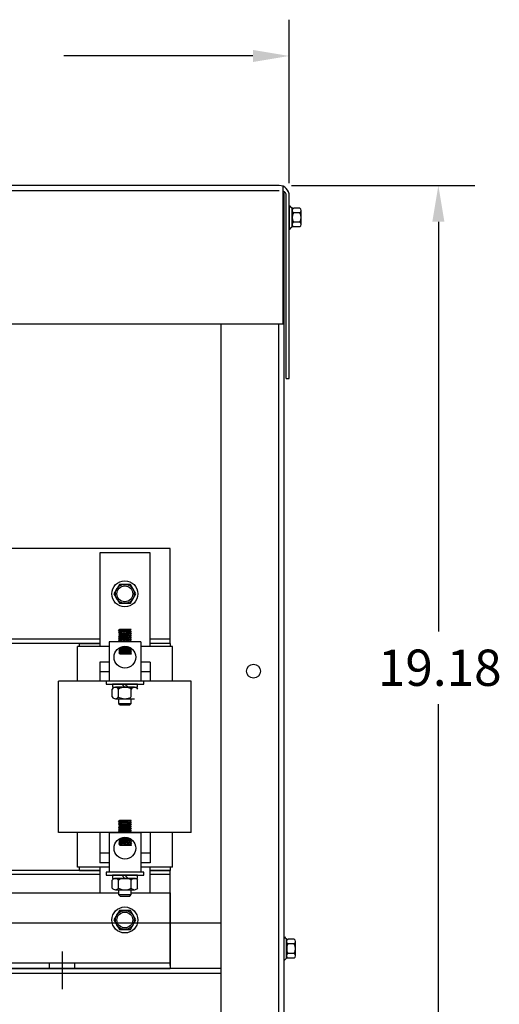
# Model space of a CAD drawing. Extents: x -14.1 to 70.4, y -5.7 to 53.
# Drawn here: x -1 to 8.5, y 4.8 to 24.3 of the extents above; entities that cross this region are included whole.
import ezdxf

# ---------------------------------------------------------------- set-up
doc = ezdxf.new("R2010")
doc.units = 0
doc.header["$MEASUREMENT"] = 0
doc.linetypes.add('CENTER', pattern=[2, 1.25, -0.25, 0.25, -0.25])
doc.layers.get('0').update_dxf_attribs({"linetype": 'CONTINUOUS'})
for name, color, linetype in [('ANGLE', 7, 'CONTINUOUS'), ('BORDER', 7, 'CONTINUOUS'), ('CABINET', 7, 'CONTINUOUS'), ('CENTERLINE', 7, 'CENTER'), ('HW-OBJ', 7, 'CONTINUOUS'), ('WINGAP', 7, 'CONTINUOUS')]:
    doc.layers.add(name, color=color, linetype=linetype)

msp = doc.modelspace()

# ---------------------------------------------------------------- linework, layer by layer
for p, q in [((0.586, 13.753), (0.586, 11.893)), ((1.583, 13.753), (0.586, 13.753)), ((1.583, 11.893), (1.583, 13.753)), ((1.207, 12.229), (0.957, 12.207)), ((0.957, 12.207), (0.977, 12.229)), ((0.957, 12.207), (0.977, 12.189)), ((1.207, 12.189), (0.957, 12.167)), ((0.977, 12.189), (0.957, 12.167)), ((0.957, 12.167), (0.981, 12.149)), ((0.98, 12.229), (0.958, 12.208)), ((0.981, 12.149), (0.961, 12.128)), ((1.211, 12.149), (0.961, 12.128)), ((0.961, 12.128), (0.98, 12.109)), ((0.985, 12.19), (0.963, 12.168)), ((0.988, 12.15), (0.966, 12.128)), ((0.989, 12.229), (0.968, 12.208)), ((0.992, 12.11), (0.97, 12.088)), ((0.994, 12.191), (0.972, 12.169)), ((0.998, 12.151), (0.976, 12.129)), ((1.207, 12.229), (0.977, 12.229)), ((1.187, 12.208), (0.977, 12.189)), ((0.998, 12.229), (0.978, 12.209)), ((1.001, 12.111), (0.979, 12.089)), ((1.19, 12.128), (0.98, 12.109)), ((0.981, 12.149), (1.191, 12.167)), ((1.004, 12.192), (0.982, 12.17)), ((1.008, 12.152), (0.986, 12.13)), ((1.007, 12.229), (0.987, 12.21)), ((1.011, 12.112), (0.989, 12.09)), ((1.014, 12.192), (0.992, 12.17)), ((1.017, 12.153), (0.995, 12.131)), ((1.015, 12.229), (0.997, 12.211)), ((1.021, 12.113), (0.999, 12.091)), ((1.024, 12.193), (1.002, 12.171)), ((1.027, 12.153), (1.005, 12.131)), ((1.024, 12.229), (1.007, 12.212)), ((1.03, 12.114), (1.008, 12.092)), ((1.033, 12.194), (1.011, 12.172)), ((1.037, 12.154), (1.015, 12.132)), ((1.033, 12.229), (1.016, 12.213)), ((1.04, 12.114), (1.018, 12.092)), ((1.043, 12.195), (1.021, 12.173)), ((1.046, 12.155), (1.024, 12.133)), ((1.042, 12.229), (1.026, 12.213)), ((1.05, 12.115), (1.028, 12.093)), ((1.053, 12.196), (1.031, 12.174)), ((1.056, 12.156), (1.034, 12.134)), ((1.051, 12.229), (1.036, 12.214)), ((1.059, 12.116), (1.037, 12.094)), ((1.062, 12.197), (1.04, 12.175)), ((1.066, 12.157), (1.044, 12.135)), ((1.06, 12.229), (1.045, 12.215)), ((1.069, 12.117), (1.047, 12.095)), ((1.072, 12.198), (1.05, 12.176)), ((1.075, 12.158), (1.053, 12.136)), ((1.068, 12.229), (1.055, 12.216)), ((1.079, 12.118), (1.057, 12.096)), ((1.082, 12.198), (1.06, 12.176)), ((1.085, 12.159), (1.063, 12.137)), ((1.077, 12.229), (1.065, 12.217)), ((1.089, 12.119), (1.067, 12.097)), ((1.091, 12.199), (1.069, 12.177)), ((1.095, 12.159), (1.073, 12.137)), ((1.086, 12.229), (1.074, 12.218)), ((1.098, 12.12), (1.076, 12.098)), ((1.101, 12.2), (1.079, 12.178)), ((1.105, 12.16), (1.082, 12.138)), ((1.095, 12.229), (1.084, 12.219)), ((1.108, 12.12), (1.086, 12.098)), ((1.111, 12.201), (1.089, 12.179)), ((1.114, 12.161), (1.092, 12.139)), ((1.104, 12.229), (1.094, 12.219)), ((1.118, 12.121), (1.096, 12.099)), ((1.12, 12.202), (1.098, 12.18)), ((1.124, 12.162), (1.102, 12.14)), ((1.113, 12.229), (1.104, 12.22)), ((1.127, 12.122), (1.105, 12.1)), ((1.13, 12.203), (1.108, 12.181)), ((1.134, 12.163), (1.112, 12.141)), ((1.121, 12.229), (1.113, 12.221)), ((1.137, 12.123), (1.115, 12.101)), ((1.14, 12.203), (1.118, 12.181)), ((1.143, 12.164), (1.121, 12.142)), ((1.13, 12.229), (1.123, 12.222)), ((1.147, 12.124), (1.125, 12.102)), ((1.149, 12.204), (1.127, 12.182)), ((1.153, 12.164), (1.131, 12.142)), ((1.139, 12.229), (1.133, 12.223)), ((1.156, 12.125), (1.134, 12.103)), ((1.159, 12.205), (1.137, 12.183)), ((1.163, 12.165), (1.141, 12.143)), ((1.148, 12.229), (1.142, 12.224)), ((1.166, 12.125), (1.144, 12.103)), ((1.169, 12.206), (1.147, 12.184)), ((1.172, 12.166), (1.15, 12.144)), ((1.157, 12.229), (1.152, 12.225)), ((1.176, 12.126), (1.154, 12.104)), ((1.179, 12.207), (1.157, 12.185)), ((1.182, 12.167), (1.16, 12.145)), ((1.166, 12.229), (1.162, 12.225)), ((1.185, 12.127), (1.163, 12.105)), ((1.188, 12.207), (1.166, 12.186)), ((1.191, 12.167), (1.17, 12.146)), ((1.174, 12.229), (1.171, 12.226)), ((1.192, 12.125), (1.173, 12.106)), ((1.192, 12.203), (1.176, 12.187)), ((1.196, 12.163), (1.179, 12.147)), ((1.183, 12.229), (1.181, 12.227)), ((1.197, 12.121), (1.183, 12.107)), ((1.197, 12.199), (1.186, 12.187)), ((1.207, 12.229), (1.187, 12.208)), ((1.187, 12.208), (1.207, 12.189)), ((1.2, 12.159), (1.189, 12.148)), ((1.211, 12.149), (1.19, 12.128)), ((1.19, 12.128), (1.21, 12.109)), ((1.192, 12.229), (1.191, 12.228)), ((1.207, 12.189), (1.191, 12.167)), ((1.191, 12.167), (1.211, 12.149)), ((1.201, 12.117), (1.192, 12.108)), ((1.201, 12.194), (1.195, 12.188)), ((1.205, 12.155), (1.199, 12.148)), ((1.201, 12.229), (1.2, 12.229)), ((1.206, 12.112), (1.202, 12.109)), ((1.206, 12.19), (1.205, 12.189)), ((1.21, 12.15), (1.208, 12.149)), ((0.185, 11.893), (0.185, 11.953)), ((0.185, 11.953), (0.586, 11.953)), ((0.772, 11.987), (0.772, 11.208)), ((1.397, 11.987), (0.772, 11.987)), ((1.21, 12.109), (0.96, 12.087)), ((0.98, 12.109), (0.96, 12.087)), ((0.982, 12.109), (0.96, 12.087)), ((0.96, 12.087), (0.98, 12.069)), ((1.21, 12.069), (0.96, 12.047)), ((0.98, 12.069), (0.96, 12.047)), ((0.96, 12.047), (0.98, 12.029)), ((1.21, 12.029), (0.96, 12.007)), ((0.98, 12.029), (0.96, 12.007)), ((0.96, 12.007), (0.98, 11.987)), ((0.981, 12.029), (0.963, 12.011)), ((0.986, 12.07), (0.964, 12.048)), ((0.991, 12.03), (0.969, 12.008)), ((0.996, 12.07), (0.974, 12.048)), ((1.001, 12.031), (0.979, 12.009)), ((1.19, 12.087), (0.98, 12.069)), ((1.19, 12.047), (0.98, 12.029)), ((1.19, 12.007), (0.98, 11.987)), ((1.21, 11.987), (0.98, 11.987)), ((0.984, 11.987), (0.983, 11.987)), ((1.006, 12.071), (0.984, 12.049)), ((1.01, 12.032), (0.988, 12.01)), ((0.993, 11.988), (0.992, 11.987)), ((1.015, 12.072), (0.993, 12.05)), ((1.02, 12.032), (0.998, 12.01)), ((1.003, 11.989), (1.001, 11.987)), ((1.025, 12.073), (1.003, 12.051)), ((1.03, 12.033), (1.008, 12.011)), ((1.013, 11.99), (1.01, 11.987)), ((1.035, 12.074), (1.013, 12.052)), ((1.039, 12.034), (1.017, 12.012)), ((1.023, 11.991), (1.019, 11.987)), ((1.045, 12.075), (1.023, 12.053)), ((1.049, 12.035), (1.027, 12.013)), ((1.033, 11.992), (1.028, 11.987)), ((1.054, 12.076), (1.032, 12.054)), ((1.042, 11.993), (1.036, 11.987)), ((1.059, 12.036), (1.037, 12.014)), ((1.064, 12.076), (1.042, 12.054)), ((1.052, 11.994), (1.045, 11.987)), ((1.068, 12.037), (1.046, 12.015)), ((1.074, 12.077), (1.052, 12.055)), ((1.062, 11.995), (1.054, 11.987)), ((1.078, 12.037), (1.056, 12.015)), ((1.083, 12.078), (1.061, 12.056)), ((1.072, 11.996), (1.063, 11.987)), ((1.088, 12.038), (1.066, 12.016)), ((1.093, 12.079), (1.071, 12.057)), ((1.081, 11.997), (1.072, 11.987)), ((1.097, 12.039), (1.075, 12.017)), ((1.103, 12.08), (1.081, 12.058)), ((1.091, 11.998), (1.081, 11.987)), ((1.107, 12.04), (1.085, 12.018)), ((1.101, 11.999), (1.089, 11.987)), ((1.112, 12.081), (1.09, 12.059)), ((1.117, 12.041), (1.095, 12.019)), ((1.111, 12), (1.098, 11.987)), ((1.122, 12.081), (1.1, 12.059)), ((1.126, 12.042), (1.104, 12.02)), ((1.121, 12), (1.107, 11.987)), ((1.132, 12.082), (1.11, 12.06)), ((1.136, 12.043), (1.114, 12.021)), ((1.13, 12.001), (1.116, 11.987)), ((1.141, 12.083), (1.119, 12.061)), ((1.146, 12.043), (1.124, 12.021)), ((1.14, 12.002), (1.125, 11.987)), ((1.151, 12.084), (1.129, 12.062)), ((1.156, 12.044), (1.134, 12.022)), ((1.15, 12.003), (1.134, 11.987)), ((1.161, 12.085), (1.139, 12.063)), ((1.16, 12.004), (1.142, 11.987)), ((1.165, 12.045), (1.143, 12.023)), ((1.17, 12.086), (1.148, 12.064)), ((1.169, 12.005), (1.151, 11.987)), ((1.175, 12.046), (1.153, 12.024)), ((1.18, 12.087), (1.158, 12.065)), ((1.179, 12.006), (1.16, 11.987)), ((1.185, 12.047), (1.163, 12.025)), ((1.19, 12.087), (1.168, 12.065)), ((1.189, 12.007), (1.169, 11.987)), ((1.192, 12.045), (1.172, 12.026)), ((1.194, 12.083), (1.178, 12.066)), ((1.194, 12.003), (1.178, 11.987)), ((1.196, 12.041), (1.182, 12.026)), ((1.199, 12.079), (1.187, 12.067)), ((1.198, 11.998), (1.187, 11.987)), ((1.21, 12.109), (1.19, 12.087)), ((1.19, 12.087), (1.21, 12.069)), ((1.21, 12.069), (1.19, 12.047)), ((1.19, 12.047), (1.21, 12.029)), ((1.21, 12.029), (1.19, 12.007)), ((1.21, 11.987), (1.19, 12.007)), ((1.201, 12.037), (1.192, 12.027)), ((1.203, 11.994), (1.195, 11.987)), ((1.204, 12.075), (1.197, 12.068)), ((1.206, 12.032), (1.201, 12.028)), ((1.207, 11.99), (1.204, 11.987)), ((1.208, 12.07), (1.207, 12.069)), ((1.397, 11.987), (1.397, 11.208)), ((1.985, 11.953), (1.583, 11.953)), ((1.985, 11.893), (1.985, 11.953)), ((0.145, 11.203), (0.145, 11.893)), ((0.772, 11.893), (0.145, 11.893)), ((0.982, 11.867), (0.962, 11.845)), ((1.198, 11.866), (0.962, 11.845)), ((0.962, 11.845), (0.982, 11.827)), ((0.982, 11.827), (0.962, 11.805)), ((1.212, 11.827), (0.962, 11.805)), ((0.962, 11.805), (0.982, 11.787)), ((1.212, 11.787), (0.962, 11.765)), ((0.982, 11.787), (0.962, 11.765)), ((0.962, 11.765), (0.982, 11.745)), ((0.966, 11.845), (0.988, 11.867)), ((0.984, 11.787), (0.966, 11.769)), ((0.989, 11.827), (0.967, 11.805)), ((0.993, 11.787), (0.971, 11.765)), ((0.976, 11.846), (0.998, 11.868)), ((0.999, 11.828), (0.977, 11.806)), ((0.979, 11.87), (0.982, 11.867)), ((1.003, 11.788), (0.981, 11.766)), ((1.164, 11.883), (0.982, 11.867)), ((1.192, 11.845), (0.982, 11.827)), ((1.192, 11.805), (0.982, 11.787)), ((1.192, 11.765), (0.982, 11.745)), ((0.982, 11.745), (1.212, 11.745)), ((0.985, 11.847), (1.007, 11.869)), ((1.008, 11.829), (0.986, 11.807)), ((0.986, 11.745), (0.986, 11.745)), ((1.013, 11.789), (0.991, 11.767)), ((0.995, 11.848), (1.017, 11.87)), ((0.996, 11.746), (0.995, 11.745)), ((1.018, 11.83), (0.996, 11.808)), ((1.022, 11.79), (1, 11.768)), ((1.006, 11.747), (1.004, 11.745)), ((1.005, 11.849), (1.027, 11.871)), ((1.028, 11.831), (1.006, 11.809)), ((1.032, 11.791), (1.01, 11.769)), ((1.016, 11.748), (1.012, 11.745)), ((1.015, 11.85), (1.037, 11.872)), ((1.037, 11.832), (1.015, 11.809)), ((1.042, 11.792), (1.02, 11.77)), ((1.025, 11.749), (1.021, 11.745)), ((1.024, 11.85), (1.046, 11.872)), ((1.047, 11.832), (1.025, 11.81)), ((1.051, 11.793), (1.029, 11.771)), ((1.035, 11.75), (1.03, 11.745)), ((1.034, 11.851), (1.056, 11.873)), ((1.057, 11.833), (1.035, 11.811)), ((1.061, 11.793), (1.039, 11.771)), ((1.045, 11.751), (1.039, 11.745)), ((1.044, 11.852), (1.066, 11.874)), ((1.066, 11.834), (1.044, 11.812)), ((1.055, 11.752), (1.048, 11.745)), ((1.071, 11.794), (1.049, 11.772)), ((1.053, 11.853), (1.075, 11.875)), ((1.076, 11.835), (1.054, 11.813)), ((1.064, 11.752), (1.057, 11.745)), ((1.081, 11.795), (1.059, 11.773)), ((1.063, 11.854), (1.085, 11.876)), ((1.086, 11.836), (1.064, 11.814)), ((1.074, 11.753), (1.065, 11.745)), ((1.09, 11.796), (1.068, 11.774)), ((1.073, 11.855), (1.095, 11.877)), ((1.096, 11.837), (1.073, 11.815)), ((1.084, 11.754), (1.074, 11.745)), ((1.1, 11.797), (1.078, 11.775)), ((1.082, 11.856), (1.104, 11.878)), ((1.105, 11.837), (1.083, 11.815)), ((1.094, 11.755), (1.083, 11.745)), ((1.11, 11.798), (1.088, 11.776)), ((1.092, 11.856), (1.114, 11.878)), ((1.104, 11.756), (1.092, 11.745)), ((1.115, 11.838), (1.093, 11.816)), ((1.119, 11.799), (1.097, 11.777)), ((1.113, 11.757), (1.101, 11.745)), ((1.102, 11.857), (1.124, 11.879)), ((1.125, 11.839), (1.103, 11.817)), ((1.129, 11.799), (1.107, 11.777)), ((1.123, 11.758), (1.11, 11.745)), ((1.111, 11.858), (1.133, 11.88)), ((1.134, 11.84), (1.112, 11.818)), ((1.139, 11.8), (1.117, 11.778)), ((1.133, 11.759), (1.118, 11.745)), ((1.121, 11.859), (1.143, 11.881)), ((1.144, 11.841), (1.122, 11.819)), ((1.148, 11.801), (1.126, 11.779)), ((1.143, 11.76), (1.127, 11.745)), ((1.131, 11.86), (1.153, 11.882)), ((1.154, 11.842), (1.132, 11.82)), ((1.158, 11.802), (1.136, 11.78)), ((1.152, 11.761), (1.136, 11.745)), ((1.14, 11.861), (1.162, 11.883)), ((1.163, 11.843), (1.141, 11.821)), ((1.162, 11.762), (1.145, 11.745)), ((1.168, 11.803), (1.146, 11.781)), ((1.15, 11.861), (1.169, 11.88)), ((1.173, 11.843), (1.151, 11.821)), ((1.172, 11.763), (1.154, 11.745)), ((1.177, 11.804), (1.155, 11.782)), ((1.16, 11.862), (1.175, 11.878)), ((1.183, 11.844), (1.161, 11.822)), ((1.182, 11.764), (1.163, 11.745)), ((1.187, 11.804), (1.165, 11.782)), ((1.17, 11.863), (1.181, 11.875)), ((1.192, 11.845), (1.17, 11.823)), ((1.192, 11.765), (1.171, 11.745)), ((1.194, 11.803), (1.175, 11.783)), ((1.179, 11.864), (1.187, 11.872)), ((1.197, 11.841), (1.18, 11.824)), ((1.196, 11.761), (1.18, 11.745)), ((1.199, 11.799), (1.184, 11.784)), ((1.189, 11.865), (1.193, 11.869)), ((1.201, 11.756), (1.189, 11.745)), ((1.201, 11.836), (1.19, 11.825)), ((1.206, 11.86), (1.192, 11.845)), ((1.192, 11.845), (1.212, 11.827)), ((1.212, 11.827), (1.192, 11.805)), ((1.192, 11.805), (1.212, 11.787)), ((1.212, 11.787), (1.192, 11.765)), ((1.212, 11.745), (1.192, 11.765)), ((1.204, 11.794), (1.194, 11.785)), ((1.205, 11.752), (1.198, 11.745)), ((1.206, 11.832), (1.199, 11.826)), ((1.208, 11.79), (1.204, 11.786)), ((1.209, 11.747), (1.207, 11.745)), ((1.211, 11.828), (1.209, 11.826)), ((2.025, 11.893), (1.397, 11.893)), ((2.025, 11.203), (2.025, 11.893)), ((0.585, 11.583), (0.585, 11.203)), ((0.772, 11.583), (0.585, 11.583)), ((1.585, 11.583), (1.397, 11.583)), ((1.585, 11.583), (1.585, 11.203)), ((0.772, 11.393), (0.585, 11.393)), ((1.585, 11.393), (1.397, 11.393)), ((-0.23, 8.203), (-0.23, 11.203)), ((2.4, 11.203), (-0.23, 11.203)), ((1.397, 11.208), (0.772, 11.208)), ((2.4, 8.203), (2.4, 11.203)), ((1.207, 8.439), (0.957, 8.417)), ((0.957, 8.417), (0.977, 8.439)), ((0.957, 8.417), (0.977, 8.399)), ((1.207, 8.399), (0.957, 8.377)), ((0.977, 8.399), (0.957, 8.377)), ((0.98, 8.439), (0.958, 8.418)), ((0.985, 8.4), (0.963, 8.378)), ((0.989, 8.439), (0.968, 8.418)), ((0.994, 8.401), (0.972, 8.379)), ((1.207, 8.439), (0.977, 8.439)), ((1.187, 8.418), (0.977, 8.399)), ((0.998, 8.439), (0.978, 8.419)), ((1.004, 8.402), (0.982, 8.38)), ((1.007, 8.439), (0.987, 8.42)), ((1.014, 8.402), (0.992, 8.38)), ((1.015, 8.439), (0.997, 8.421)), ((1.024, 8.403), (1.002, 8.381)), ((1.024, 8.439), (1.007, 8.422)), ((1.033, 8.404), (1.011, 8.382)), ((1.033, 8.439), (1.016, 8.423)), ((1.043, 8.405), (1.021, 8.383)), ((1.042, 8.439), (1.026, 8.423)), ((1.053, 8.406), (1.031, 8.384)), ((1.051, 8.439), (1.036, 8.424)), ((1.062, 8.407), (1.04, 8.385)), ((1.06, 8.439), (1.045, 8.425)), ((1.072, 8.408), (1.05, 8.386)), ((1.068, 8.439), (1.055, 8.426)), ((1.082, 8.408), (1.06, 8.386)), ((1.077, 8.439), (1.065, 8.427)), ((1.091, 8.409), (1.069, 8.387)), ((1.086, 8.439), (1.074, 8.428)), ((1.101, 8.41), (1.079, 8.388)), ((1.095, 8.439), (1.084, 8.429)), ((1.111, 8.411), (1.089, 8.389)), ((1.104, 8.439), (1.094, 8.429)), ((1.12, 8.412), (1.098, 8.39)), ((1.113, 8.439), (1.104, 8.43)), ((1.13, 8.413), (1.108, 8.391)), ((1.121, 8.439), (1.113, 8.431)), ((1.14, 8.413), (1.118, 8.391)), ((1.13, 8.439), (1.123, 8.432)), ((1.149, 8.414), (1.127, 8.392)), ((1.139, 8.439), (1.133, 8.433)), ((1.159, 8.415), (1.137, 8.393)), ((1.148, 8.439), (1.142, 8.434)), ((1.169, 8.416), (1.147, 8.394)), ((1.157, 8.439), (1.152, 8.435)), ((1.179, 8.417), (1.157, 8.395)), ((1.166, 8.439), (1.162, 8.435)), ((1.188, 8.417), (1.166, 8.396)), ((1.174, 8.439), (1.171, 8.436)), ((1.192, 8.413), (1.176, 8.397)), ((1.183, 8.439), (1.181, 8.437)), ((1.197, 8.409), (1.186, 8.397)), ((1.207, 8.439), (1.187, 8.418)), ((1.187, 8.418), (1.207, 8.399)), ((1.192, 8.439), (1.191, 8.438)), ((1.207, 8.399), (1.191, 8.377)), ((1.201, 8.404), (1.195, 8.398)), ((1.201, 8.439), (1.2, 8.439)), ((1.206, 8.4), (1.205, 8.399)), ((0.957, 8.377), (0.981, 8.359)), ((1.21, 8.319), (0.96, 8.297)), ((0.98, 8.319), (0.96, 8.297)), ((0.982, 8.319), (0.96, 8.297)), ((0.96, 8.297), (0.98, 8.279)), ((1.21, 8.279), (0.96, 8.257)), ((0.98, 8.279), (0.96, 8.257)), ((0.96, 8.257), (0.98, 8.239)), ((1.21, 8.239), (0.96, 8.217)), ((0.98, 8.239), (0.96, 8.217)), ((0.96, 8.217), (0.98, 8.197)), ((0.981, 8.359), (0.961, 8.338)), ((1.211, 8.359), (0.961, 8.338)), ((0.961, 8.338), (0.98, 8.319)), ((0.981, 8.239), (0.963, 8.221)), ((0.986, 8.28), (0.964, 8.258)), ((0.988, 8.36), (0.966, 8.338)), ((0.991, 8.24), (0.969, 8.218)), ((0.992, 8.32), (0.97, 8.298)), ((0.996, 8.28), (0.974, 8.258)), ((0.998, 8.361), (0.976, 8.339)), ((1.001, 8.321), (0.979, 8.299)), ((1.001, 8.241), (0.979, 8.219)), ((1.19, 8.338), (0.98, 8.319)), ((1.19, 8.297), (0.98, 8.279)), ((1.19, 8.257), (0.98, 8.239)), ((1.19, 8.217), (0.98, 8.197)), ((0.981, 8.359), (1.191, 8.377)), ((1.006, 8.281), (0.984, 8.259)), ((1.008, 8.362), (0.986, 8.34)), ((1.01, 8.242), (0.988, 8.22)), ((1.011, 8.322), (0.989, 8.3)), ((1.015, 8.282), (0.993, 8.26)), ((1.017, 8.363), (0.995, 8.341)), ((1.02, 8.242), (0.998, 8.22)), ((1.021, 8.323), (0.999, 8.301)), ((1.025, 8.283), (1.003, 8.261)), ((1.027, 8.363), (1.005, 8.341)), ((1.03, 8.324), (1.008, 8.302)), ((1.03, 8.243), (1.008, 8.221)), ((1.035, 8.284), (1.013, 8.262)), ((1.037, 8.364), (1.015, 8.342)), ((1.039, 8.244), (1.017, 8.222)), ((1.04, 8.324), (1.018, 8.302)), ((1.045, 8.285), (1.023, 8.263)), ((1.046, 8.365), (1.024, 8.343)), ((1.049, 8.245), (1.027, 8.223)), ((1.05, 8.325), (1.028, 8.303)), ((1.054, 8.286), (1.032, 8.264)), ((1.056, 8.366), (1.034, 8.344)), ((1.059, 8.326), (1.037, 8.304)), ((1.059, 8.246), (1.037, 8.224)), ((1.064, 8.286), (1.042, 8.264)), ((1.066, 8.367), (1.044, 8.345)), ((1.052, 8.204), (1.045, 8.197)), ((1.068, 8.247), (1.046, 8.225)), ((1.069, 8.327), (1.047, 8.305)), ((1.074, 8.287), (1.052, 8.265)), ((1.075, 8.368), (1.053, 8.346)), ((1.062, 8.205), (1.054, 8.197)), ((1.078, 8.247), (1.056, 8.225)), ((1.079, 8.328), (1.057, 8.306)), ((1.083, 8.288), (1.061, 8.266)), ((1.085, 8.369), (1.063, 8.347)), ((1.072, 8.206), (1.063, 8.197)), ((1.088, 8.248), (1.066, 8.226)), ((1.089, 8.329), (1.067, 8.307)), ((1.093, 8.289), (1.071, 8.267)), ((1.081, 8.207), (1.072, 8.197)), ((1.095, 8.369), (1.073, 8.347)), ((1.097, 8.249), (1.075, 8.227)), ((1.098, 8.33), (1.076, 8.308)), ((1.103, 8.29), (1.081, 8.268)), ((1.091, 8.208), (1.081, 8.197)), ((1.105, 8.37), (1.082, 8.348)), ((1.107, 8.25), (1.085, 8.228)), ((1.108, 8.33), (1.086, 8.308)), ((1.101, 8.209), (1.089, 8.197)), ((1.112, 8.291), (1.09, 8.269)), ((1.114, 8.371), (1.092, 8.349)), ((1.117, 8.251), (1.095, 8.229)), ((1.118, 8.331), (1.096, 8.309)), ((1.111, 8.21), (1.098, 8.197)), ((1.122, 8.291), (1.1, 8.269)), ((1.124, 8.372), (1.102, 8.35)), ((1.126, 8.252), (1.104, 8.23)), ((1.127, 8.332), (1.105, 8.31)), ((1.121, 8.21), (1.107, 8.197)), ((1.132, 8.292), (1.11, 8.27)), ((1.134, 8.373), (1.112, 8.351)), ((1.136, 8.253), (1.114, 8.231)), ((1.137, 8.333), (1.115, 8.311)), ((1.13, 8.211), (1.116, 8.197)), ((1.141, 8.293), (1.119, 8.271)), ((1.143, 8.374), (1.121, 8.352)), ((1.146, 8.253), (1.124, 8.231)), ((1.147, 8.334), (1.125, 8.312)), ((1.14, 8.212), (1.125, 8.197)), ((1.151, 8.294), (1.129, 8.272)), ((1.153, 8.374), (1.131, 8.352)), ((1.156, 8.335), (1.134, 8.313)), ((1.156, 8.254), (1.134, 8.232)), ((1.15, 8.213), (1.134, 8.197)), ((1.161, 8.295), (1.139, 8.273)), ((1.163, 8.375), (1.141, 8.353)), ((1.16, 8.214), (1.142, 8.197)), ((1.165, 8.255), (1.143, 8.233)), ((1.166, 8.335), (1.144, 8.313)), ((1.17, 8.296), (1.148, 8.274)), ((1.172, 8.376), (1.15, 8.354)), ((1.169, 8.215), (1.151, 8.197)), ((1.175, 8.256), (1.153, 8.234)), ((1.176, 8.336), (1.154, 8.314)), ((1.18, 8.297), (1.158, 8.275)), ((1.182, 8.377), (1.16, 8.355)), ((1.179, 8.216), (1.16, 8.197)), ((1.185, 8.337), (1.163, 8.315)), ((1.185, 8.257), (1.163, 8.235)), ((1.19, 8.297), (1.168, 8.275)), ((1.189, 8.217), (1.169, 8.197)), ((1.191, 8.377), (1.17, 8.356)), ((1.192, 8.255), (1.172, 8.236)), ((1.192, 8.335), (1.173, 8.316)), ((1.194, 8.293), (1.178, 8.276)), ((1.194, 8.213), (1.178, 8.197)), ((1.196, 8.373), (1.179, 8.357)), ((1.196, 8.251), (1.182, 8.236)), ((1.197, 8.331), (1.183, 8.317)), ((1.199, 8.289), (1.187, 8.277)), ((1.198, 8.208), (1.187, 8.197)), ((1.2, 8.369), (1.189, 8.358)), ((1.211, 8.359), (1.19, 8.338)), ((1.19, 8.338), (1.21, 8.319)), ((1.21, 8.319), (1.19, 8.297)), ((1.19, 8.297), (1.21, 8.279)), ((1.21, 8.279), (1.19, 8.257)), ((1.19, 8.257), (1.21, 8.239)), ((1.21, 8.239), (1.19, 8.217)), ((1.21, 8.197), (1.19, 8.217)), ((1.191, 8.377), (1.211, 8.359)), ((1.201, 8.327), (1.192, 8.318)), ((1.201, 8.247), (1.192, 8.237)), ((1.203, 8.204), (1.195, 8.197)), ((1.204, 8.285), (1.197, 8.278)), ((1.205, 8.365), (1.199, 8.358)), ((1.206, 8.242), (1.201, 8.238)), ((1.206, 8.322), (1.202, 8.319)), ((1.208, 8.28), (1.207, 8.279)), ((1.21, 8.36), (1.208, 8.359)), ((2.4, 8.203), (-0.23, 8.203)), ((0.145, 7.513), (0.145, 8.203)), ((0.585, 8.203), (0.585, 7.603)), ((0.772, 8.197), (0.772, 7.418)), ((1.397, 8.197), (0.772, 8.197)), ((0.982, 8.077), (0.962, 8.055)), ((1.198, 8.076), (0.962, 8.055)), ((0.962, 8.055), (0.982, 8.037)), ((0.982, 8.037), (0.962, 8.015)), ((1.212, 8.037), (0.962, 8.015)), ((0.962, 8.015), (0.982, 7.997)), ((0.966, 8.055), (0.988, 8.077)), ((0.989, 8.037), (0.967, 8.015)), ((0.976, 8.056), (0.998, 8.078)), ((0.999, 8.038), (0.977, 8.016)), ((0.979, 8.08), (0.982, 8.077)), ((1.21, 8.197), (0.98, 8.197)), ((1.164, 8.093), (0.982, 8.077)), ((1.192, 8.055), (0.982, 8.037)), ((1.192, 8.015), (0.982, 7.997)), ((0.984, 8.197), (0.983, 8.197)), ((0.985, 8.057), (1.007, 8.079)), ((1.008, 8.039), (0.986, 8.017)), ((0.993, 8.198), (0.992, 8.197)), ((0.995, 8.058), (1.017, 8.08)), ((1.018, 8.04), (0.996, 8.018)), ((1.003, 8.199), (1.001, 8.197)), ((1.005, 8.059), (1.027, 8.081)), ((1.028, 8.041), (1.006, 8.019)), ((1.013, 8.2), (1.01, 8.197)), ((1.015, 8.06), (1.037, 8.082)), ((1.037, 8.042), (1.015, 8.019)), ((1.023, 8.201), (1.019, 8.197)), ((1.024, 8.06), (1.046, 8.082)), ((1.047, 8.042), (1.025, 8.02)), ((1.033, 8.202), (1.028, 8.197)), ((1.034, 8.061), (1.056, 8.083)), ((1.057, 8.043), (1.035, 8.021)), ((1.042, 8.203), (1.036, 8.197)), ((1.044, 8.062), (1.066, 8.084)), ((1.066, 8.044), (1.044, 8.022)), ((1.053, 8.063), (1.075, 8.085)), ((1.076, 8.045), (1.054, 8.023)), ((1.063, 8.064), (1.085, 8.086)), ((1.086, 8.046), (1.064, 8.024)), ((1.073, 8.065), (1.095, 8.087)), ((1.096, 8.047), (1.073, 8.025)), ((1.082, 8.066), (1.104, 8.088)), ((1.105, 8.047), (1.083, 8.025)), ((1.092, 8.066), (1.114, 8.088)), ((1.115, 8.048), (1.093, 8.026)), ((1.119, 8.009), (1.097, 7.987)), ((1.102, 8.067), (1.124, 8.089)), ((1.125, 8.049), (1.103, 8.027)), ((1.129, 8.009), (1.107, 7.987)), ((1.111, 8.068), (1.133, 8.09)), ((1.134, 8.05), (1.112, 8.028)), ((1.139, 8.01), (1.117, 7.988)), ((1.121, 8.069), (1.143, 8.091)), ((1.144, 8.051), (1.122, 8.029)), ((1.148, 8.011), (1.126, 7.989)), ((1.131, 8.07), (1.153, 8.092)), ((1.154, 8.052), (1.132, 8.03)), ((1.158, 8.012), (1.136, 7.99)), ((1.14, 8.071), (1.162, 8.093)), ((1.163, 8.053), (1.141, 8.031)), ((1.168, 8.013), (1.146, 7.991)), ((1.15, 8.071), (1.169, 8.09)), ((1.173, 8.053), (1.151, 8.031)), ((1.177, 8.014), (1.155, 7.992)), ((1.16, 8.072), (1.175, 8.088)), ((1.183, 8.054), (1.161, 8.032)), ((1.187, 8.014), (1.165, 7.992)), ((1.17, 8.073), (1.181, 8.085)), ((1.192, 8.055), (1.17, 8.033)), ((1.194, 8.013), (1.175, 7.993)), ((1.179, 8.074), (1.187, 8.082)), ((1.197, 8.051), (1.18, 8.034)), ((1.199, 8.009), (1.184, 7.994)), ((1.189, 8.075), (1.193, 8.079)), ((1.201, 8.046), (1.19, 8.035)), ((1.206, 8.07), (1.192, 8.055)), ((1.192, 8.055), (1.212, 8.037)), ((1.212, 8.037), (1.192, 8.015)), ((1.192, 8.015), (1.212, 7.997)), ((1.206, 8.042), (1.199, 8.036)), ((1.207, 8.2), (1.204, 8.197)), ((1.211, 8.038), (1.209, 8.036)), ((1.397, 8.197), (1.397, 7.418)), ((1.585, 8.203), (1.585, 7.603)), ((2.025, 7.513), (2.025, 8.203)), ((1.212, 7.997), (0.962, 7.975)), ((0.982, 7.997), (0.962, 7.975)), ((0.962, 7.975), (0.982, 7.955)), ((0.984, 7.997), (0.966, 7.979)), ((0.993, 7.997), (0.971, 7.975)), ((1.003, 7.998), (0.981, 7.976)), ((1.192, 7.975), (0.982, 7.955)), ((0.982, 7.955), (1.212, 7.955)), ((0.986, 7.955), (0.986, 7.955)), ((1.013, 7.999), (0.991, 7.977)), ((0.996, 7.956), (0.995, 7.955)), ((1.022, 8), (1, 7.978)), ((1.006, 7.957), (1.004, 7.955)), ((1.032, 8.001), (1.01, 7.979)), ((1.016, 7.958), (1.012, 7.955)), ((1.042, 8.002), (1.02, 7.98)), ((1.025, 7.959), (1.021, 7.955)), ((1.051, 8.003), (1.029, 7.981)), ((1.035, 7.96), (1.03, 7.955)), ((1.061, 8.003), (1.039, 7.981)), ((1.045, 7.961), (1.039, 7.955)), ((1.055, 7.962), (1.048, 7.955)), ((1.071, 8.004), (1.049, 7.982)), ((1.064, 7.962), (1.057, 7.955)), ((1.081, 8.005), (1.059, 7.983)), ((1.074, 7.963), (1.065, 7.955)), ((1.09, 8.006), (1.068, 7.984)), ((1.084, 7.964), (1.074, 7.955)), ((1.1, 8.007), (1.078, 7.985)), ((1.094, 7.965), (1.083, 7.955)), ((1.11, 8.008), (1.088, 7.986)), ((1.104, 7.966), (1.092, 7.955)), ((1.113, 7.967), (1.101, 7.955)), ((1.123, 7.968), (1.11, 7.955)), ((1.133, 7.969), (1.118, 7.955)), ((1.143, 7.97), (1.127, 7.955)), ((1.152, 7.971), (1.136, 7.955)), ((1.162, 7.972), (1.145, 7.955)), ((1.172, 7.973), (1.154, 7.955)), ((1.182, 7.974), (1.163, 7.955)), ((1.192, 7.975), (1.171, 7.955)), ((1.196, 7.971), (1.18, 7.955)), ((1.201, 7.966), (1.189, 7.955)), ((1.212, 7.997), (1.192, 7.975)), ((1.212, 7.955), (1.192, 7.975)), ((1.204, 8.004), (1.194, 7.995)), ((1.205, 7.962), (1.198, 7.955)), ((1.208, 8), (1.204, 7.996)), ((1.209, 7.957), (1.207, 7.955)), ((0.772, 7.793), (0.585, 7.793)), ((1.585, 7.793), (1.397, 7.793)), ((0.772, 7.513), (0.145, 7.513)), ((0.185, 7.453), (0.185, 7.513)), ((0.185, 7.453), (0.586, 7.453)), ((0.772, 7.603), (0.585, 7.603)), ((0.586, 7.513), (0.586, 7.008)), ((1.585, 7.603), (1.397, 7.603)), ((2.025, 7.513), (1.397, 7.513)), ((1.583, 7.008), (1.583, 7.513)), ((1.583, 7.453), (1.985, 7.453)), ((1.985, 7.453), (1.985, 7.513)), ((1.397, 7.418), (0.772, 7.418)), ((-0.409, 5.508), (-0.409, 5.618)), ((-0.409, 5.508), (-0.409, 5.618)), ((0.091, 5.508), (0.091, 5.618)), ((0.091, 5.508), (0.091, 5.618))]:
    msp.add_line(p, q)
for centre in [(1.085, 11.682), (1.085, 7.892)]:
    msp.add_circle(centre, 0.216)
at = {"layer": 'ANGLE'}
for p, q in [((-2.39, 7.008), (0.96, 7.008)), ((1.21, 7.008), (1.983, 7.008)), ((1.983, 7.008), (1.983, 5.508)), ((-7.017, 5.618), (1.983, 5.618)), ((-7.017, 5.508), (1.983, 5.508))]:
    msp.add_line(p, q, dxfattribs=at)
at = {"layer": 'CABINET', "color": 7}
for p, q in [((4.344, 21.085), (4.344, 24.328)), ((3.624, 23.608), (-0.13, 23.608)), ((4.39, 21.039), (8.02, 21.039)), ((4.344, 20.636), (4.359, 20.636)), ((4.344, 20.636), (4.344, 20.172)), ((4.401, 20.214), (4.401, 20.595)), ((4.401, 20.544), (4.401, 20.265)), ((4.552, 20.591), (4.431, 20.591)), ((4.577, 20.265), (4.577, 20.544)), ((4.552, 20.497), (4.426, 20.497)), ((7.3, 20.319), (7.3, 12.192)), ((4.344, 20.172), (4.359, 20.172)), ((4.552, 20.311), (4.426, 20.311)), ((4.552, 20.218), (4.431, 20.218)), ((4.234, 18.289), (-10.974, 18.289)), ((7.3, 2.624), (7.3, 10.752))]:
    msp.add_line(p, q, dxfattribs=at)
at = {"layer": 'CABINET'}
for p, q in [((4.14, 20.935), (-10.964, 20.935)), ((4.14, 21.039), (-10.897, 21.039)), ((4.224, 18.289), (4.224, 21.021)), ((4.234, 20.899), (4.234, 2.108)), ((4.234, 20.899), (4.234, 2.108)), ((4.285, 17.209), (4.285, 20.835)), ((4.344, 18.289), (4.344, 20.835)), ((4.344, 17.209), (4.344, 20.835)), ((4.224, 18.289), (-10.964, 18.289)), ((4.14, 18.289), (-10.897, 18.289)), ((2.984, 18.289), (2.984, 2.103)), ((2.984, 18.289), (2.984, 2.103)), ((2.984, 18.289), (2.984, 2.103)), ((4.13, 18.289), (4.13, 2.108)), ((4.13, 18.289), (4.13, 2.108)), ((4.285, 17.209), (4.344, 17.209)), ((2.984, 6.404), (-9.724, 6.404)), ((4.234, 6.131), (4.249, 6.131)), ((4.234, 6.131), (4.234, 5.667)), ((4.291, 5.709), (4.291, 6.09)), ((4.443, 6.086), (4.322, 6.086)), ((4.291, 6.039), (4.291, 5.76)), ((4.443, 5.992), (4.316, 5.992)), ((4.467, 5.76), (4.467, 6.039)), ((4.234, 5.667), (4.249, 5.667)), ((4.443, 5.806), (4.316, 5.806)), ((4.443, 5.713), (4.322, 5.713)), ((2.984, 5.508), (-9.724, 5.508)), ((2.984, 5.404), (-9.724, 5.404))]:
    msp.add_line(p, q, dxfattribs=at)
msp.add_circle((3.634, 11.404), 0.136, dxfattribs=at)
for centre, radius, start, end in [((4.14, 20.835), 0.204, 0, 90), ((4.185, 20.835), 0.1, 0, 66.8459), ((4.322, 6.166), 0.0806, 205.5427, 270), ((4.347, 6.039), 0.0559, 123.6264, 236.3736), ((4.412, 6.039), 0.0559, 303.6264, 56.3736), ((4.478, 5.899), 0.186, 150, 210), ((4.281, 5.899), 0.186, 330, 30), ((4.322, 5.633), 0.0806, 90, 154.4573), ((4.347, 5.76), 0.0559, 123.6264, 236.3736), ((4.412, 5.76), 0.0559, 303.6264, 56.3736)]:
    msp.add_arc(centre, radius, start, end, dxfattribs=at)
at = {"layer": 'CABINET', "color": 7}
for centre, radius, start, end in [((4.431, 20.671), 0.0806, 205.5427, 270), ((4.457, 20.544), 0.0559, 123.6264, 236.3736), ((4.521, 20.544), 0.0559, 303.6264, 56.3736), ((4.587, 20.404), 0.186, 150, 210), ((4.391, 20.404), 0.186, 330, 30), ((4.431, 20.138), 0.0806, 90, 154.4573), ((4.457, 20.265), 0.0559, 123.6264, 236.3736), ((4.521, 20.265), 0.0559, 303.6264, 56.3736)]:
    msp.add_arc(centre, radius, start, end, dxfattribs=at)
for points in [[(3.624, 23.728), (3.624, 23.488), (4.344, 23.608)], [(7.18, 20.319), (7.42, 20.319), (7.3, 21.039)]]:
    msp.add_solid(points, dxfattribs=at)
at = {"layer": 'CENTERLINE'}
msp.add_line((-0.159, 5.842), (-0.159, 5.096), dxfattribs=at)
at = {"layer": 'HW-OBJ'}
for p, q in [((1.46, 11.208), (0.71, 11.208)), ((0.71, 11.208), (0.71, 11.146)), ((0.71, 11.146), (1.46, 11.146)), ((1.331, 11.146), (0.838, 11.146)), ((0.838, 11.146), (0.838, 11.084)), ((1.023, 11.146), (1.085, 11.084)), ((1.085, 11.146), (1.147, 11.084)), ((1.331, 11.084), (1.331, 11.146)), ((1.46, 11.146), (1.46, 11.208)), ((0.832, 10.892), (0.832, 11.05)), ((0.838, 11.084), (1.331, 11.084)), ((1.274, 11.084), (0.895, 11.084)), ((0.958, 10.892), (0.958, 11.05)), ((1.211, 10.892), (1.211, 11.05)), ((0.895, 10.858), (1.274, 10.858)), ((0.96, 10.858), (0.96, 10.764)), ((0.96, 10.764), (1.21, 10.764)), ((0.96, 10.764), (0.99, 10.733)), ((1.179, 10.733), (1.21, 10.764)), ((1.21, 10.764), (1.21, 10.858)), ((0.99, 10.733), (1.179, 10.733)), ((1.46, 7.418), (0.71, 7.418)), ((0.71, 7.418), (0.71, 7.356)), ((0.71, 7.356), (1.46, 7.356)), ((0.832, 7.102), (0.832, 7.26)), ((1.331, 7.356), (0.838, 7.356)), ((0.838, 7.356), (0.838, 7.294)), ((0.838, 7.294), (1.331, 7.294)), ((1.274, 7.294), (0.895, 7.294)), ((0.958, 7.102), (0.958, 7.26)), ((1.023, 7.356), (1.085, 7.294)), ((1.085, 7.356), (1.147, 7.294)), ((1.211, 7.102), (1.211, 7.26)), ((1.331, 7.294), (1.331, 7.356)), ((1.337, 7.102), (1.337, 7.26)), ((1.46, 7.356), (1.46, 7.418)), ((0.895, 7.068), (1.274, 7.068)), ((0.96, 7.068), (0.96, 6.974)), ((1.21, 6.974), (1.21, 7.068)), ((0.96, 6.974), (1.21, 6.974)), ((0.96, 6.974), (0.99, 6.943)), ((0.99, 6.943), (1.179, 6.943)), ((1.179, 6.943), (1.21, 6.974))]:
    msp.add_line(p, q, dxfattribs=at)
for centre, radius, start, end in [((0.895, 11.008), 0.0758, 33.6264, 146.3736), ((1.085, 10.831), 0.253, 60, 120), ((1.274, 11.008), 0.0758, 33.6264, 146.3736), ((0.895, 10.934), 0.0758, 213.6264, 326.3736), ((1.085, 11.11), 0.253, 240, 300), ((0.895, 7.218), 0.0758, 33.6264, 146.3736), ((1.085, 7.041), 0.253, 60, 120), ((1.274, 7.218), 0.0758, 33.6264, 146.3736), ((0.895, 7.144), 0.0758, 213.6264, 326.3736), ((1.085, 7.32), 0.253, 240, 300), ((1.274, 7.144), 0.0758, 213.6264, 326.3736)]:
    msp.add_arc(centre, radius, start, end, dxfattribs=at)
at = {"layer": 'WINGAP'}
for p, q in [((1.983, 13.838), (-7.017, 13.838)), ((1.983, 11.953), (1.983, 13.838)), ((0.975, 13.126), (0.867, 12.938)), ((1.192, 13.126), (0.975, 13.126)), ((1.3, 12.938), (1.192, 13.126)), ((0.867, 12.938), (0.975, 12.751)), ((1.192, 12.751), (1.3, 12.938)), ((0.975, 12.751), (1.192, 12.751)), ((0.586, 12.038), (-2.017, 12.038)), ((0.586, 11.953), (-2.017, 11.953)), ((1.983, 12.038), (1.583, 12.038)), ((1.983, 11.953), (1.583, 11.953)), ((0.586, 7.453), (-2.017, 7.453)), ((1.983, 7.453), (1.583, 7.453)), ((1.983, 5.568), (1.983, 7.453)), ((0.586, 7.368), (-2.017, 7.368)), ((1.983, 7.368), (1.583, 7.368)), ((0.975, 6.656), (0.867, 6.468)), ((1.192, 6.656), (0.975, 6.656)), ((1.3, 6.468), (1.192, 6.656)), ((0.867, 6.468), (0.975, 6.281)), ((1.192, 6.281), (1.3, 6.468)), ((0.975, 6.281), (1.192, 6.281))]:
    msp.add_line(p, q, dxfattribs=at)
for centre, radius in [((1.083, 12.938), 0.258), ((1.083, 12.938), 0.188), ((1.083, 12.938), 0.156), ((1.083, 6.468), 0.258), ((1.083, 6.468), 0.188), ((1.083, 6.468), 0.156)]:
    msp.add_circle(centre, radius, dxfattribs=at)

# ---------------------------------------------------------------- texts
at = {"layer": 'BORDER', "color": 7}
msp.add_text('19.18', height=0.72, dxfattribs=at).set_placement((6.1, 11.112))

doc.saveas('drawing.dxf')
